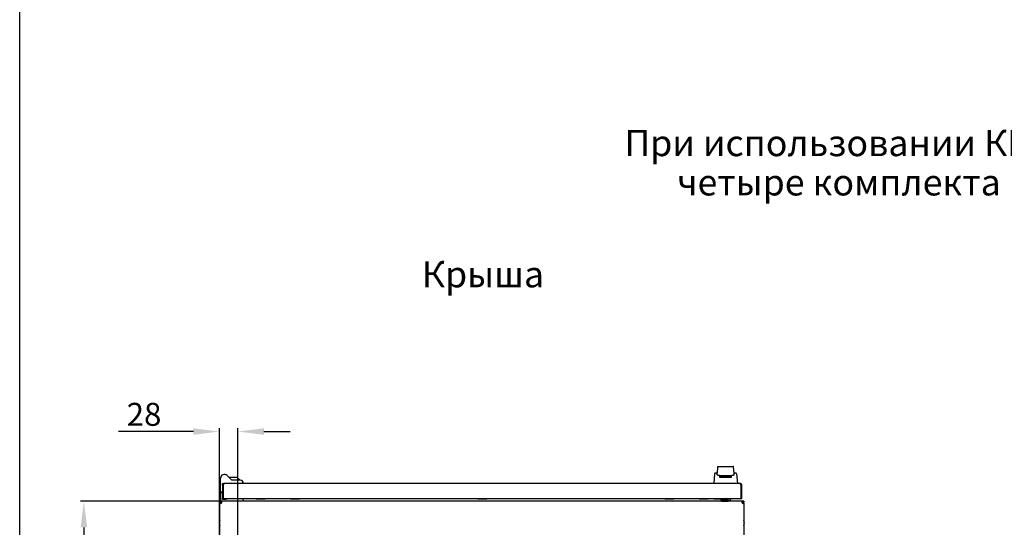
# Model space of a CAD drawing. Units: millimetres. Extents: x 0 to 594, y 0 to 420.
# Drawn here: x 0 to 150, y 135 to 212 of the extents above; entities that cross this region are included whole.
import ezdxf

# ---------------------------------------------------------------- set-up
doc = ezdxf.new("R2010")
doc.units = ezdxf.units.MM
doc.header["$LTSCALE"] = 32.67
doc.header["$PDMODE"] = 3
doc.header["$PDSIZE"] = 1
doc.layers.get('0').update_dxf_attribs({"linetype": 'CONTINUOUS'})
doc.layers.get('Defpoints').update_dxf_attribs({"linetype": 'CONTINUOUS'})
for name, color, linetype in [('02___PRT_ALL_AXES', 7, 'CONTINUOUS'), ('07__ASM_ALL_ANNOTATION', 7, 'CONTINUOUS'), ('ALL_FEATURES', 7, 'CONTINUOUS'), ('AXIS', 7, 'CONTINUOUS'), ('CHAMFERS', 7, 'CONTINUOUS'), ('ROUNDS', 7, 'CONTINUOUS')]:
    doc.layers.add(name, color=color, linetype=linetype)
doc.styles.get("Standard").update_dxf_attribs({"font": 'gost.ttf'})
doc.dimstyles.new('DIMSTYLE_2', dxfattribs={"dimtxt": 3.5, "dimasz": 4, "dimexe": 0.5, "dimexo": 0, "dimgap": 0.875, "dimtad": 1, "dimdec": 3, "dimlfac": 10, "dimtxsty": 'STANDARD', "dimblk": '_FILLED', "dimblk1": '_FILLED', "dimblk2": '_FILLED', "dimcen": 0.09, "dimadec": 0, "dimazin": 0, "dimtp": 0.8, "dimtm": 0.8, "dimtfac": 1, "dimtdec": 3, "dimtofl": 0, "dimtmove": 0, "dimatfit": 3, "dimldrblk": '_FILLED', "dimfxl": 1, "dimtolj": 1, "dimarcsym": 0})
doc.dimstyles.new('DIMSTYLE_3', dxfattribs={"dimtxt": 3.5, "dimasz": 4, "dimexe": 0.5, "dimexo": 0, "dimgap": 0.875, "dimtad": 1, "dimdec": 0, "dimlfac": 10, "dimtxsty": 'STANDARD', "dimblk": '_FILLED', "dimblk1": '_FILLED', "dimblk2": '_FILLED', "dimcen": 0.09, "dimadec": 0, "dimazin": 0, "dimtp": 0.2, "dimtm": 0.2, "dimtfac": 1, "dimtdec": 0, "dimtofl": 0, "dimtmove": 0, "dimatfit": 3, "dimldrblk": '_FILLED', "dimfxl": 1, "dimtolj": 1, "dimarcsym": 0})

# ---------------------------------------------------------------- blocks, each defined once
blk = doc.blocks.new('_FILLED')
at = {"color": 0, "linetype": 'ByBlock'}
blk.add_solid([(0, 0), (-1, 0.125), (-1, -0.125)], dxfattribs=at)
blk = doc.blocks.new('*D9')
at = {"layer": '07__ASM_ALL_ANNOTATION', "color": 0, "linetype": 'Continuous', "lineweight": -2}
for p, q in [((30.97, 138.76), (9.3, 138.76)), ((9.8, 134.76), (9.8, 42.76)), ((30.97, 38.76), (9.3, 38.76))]:
    blk.add_line(p, q, dxfattribs=at)
at = {"layer": 'Defpoints', "color": 0, "linetype": 'Continuous'}
for p in [(30.97, 138.76), (9.8, 38.76), (30.97, 38.76)]:
    blk.add_point(p, dxfattribs=at)
at = {"layer": '07__ASM_ALL_ANNOTATION', "color": 0, "linetype": 'Continuous', "lineweight": -2, "xscale": 4, "yscale": 4, "zscale": 4}
for p, rotation in [((9.8, 138.76), 90), ((9.8, 38.76), 270)]:
    blk.add_blockref('_FILLED', p, dxfattribs=dict(at, rotation=rotation))
at = {"layer": '07__ASM_ALL_ANNOTATION', "color": 0, "linetype": 'Continuous', "insert": (3.59, 96.98), "char_height": 3.5, "attachment_point": 2, "rotation": 90}
blk.add_mtext('\\A1;1000/1200', dxfattribs=at)
blk = doc.blocks.new('*D11')
at = {"layer": '07__ASM_ALL_ANNOTATION', "color": 0, "linetype": 'Continuous', "lineweight": -2}
for p, q in [((26.52, 149.4), (15.1, 149.4)), ((30.52, 131.82), (30.52, 149.9)), ((33.29, 109.86), (33.29, 149.9)), ((37.29, 149.4), (41.29, 149.4))]:
    blk.add_line(p, q, dxfattribs=at)
at = {"layer": 'Defpoints', "color": 0, "linetype": 'Continuous'}
for p in [(30.52, 149.4), (30.52, 131.82), (33.29, 109.86)]:
    blk.add_point(p, dxfattribs=at)
at = {"layer": '07__ASM_ALL_ANNOTATION', "color": 0, "linetype": 'Continuous', "lineweight": -2, "xscale": 4, "yscale": 4, "zscale": 4}
blk.add_blockref('_FILLED', (30.52, 149.4), dxfattribs=at)
at = {"layer": '07__ASM_ALL_ANNOTATION', "color": 0, "linetype": 'Continuous', "lineweight": -2, "xscale": 4, "yscale": 4, "zscale": 4, "rotation": 180}
blk.add_blockref('_FILLED', (33.29, 149.4), dxfattribs=at)
at = {"layer": '07__ASM_ALL_ANNOTATION', "color": 0, "linetype": 'Continuous', "insert": (21.64, 153.78), "char_height": 3.5, "attachment_point": 3}
blk.add_mtext('\\A1;28', dxfattribs=at)

msp = doc.modelspace()

# ---------------------------------------------------------------- linework, layer by layer
at = {"color": 7, "linetype": 'Continuous'}
for p, q in [((0, 0), (0, 420)), ((30.6663, 140.06101), (30.6663, 142.26101)), ((30.9663, 141.22101), (30.9663, 141.46101)), ((30.9663, 141.46101), (31.2063, 141.46101)), ((110.0263, 141.46101), (31.2063, 141.46101)), ((33.21778, 142.40954), (31.9663, 142.40954)), ((33.6663, 141.96101), (33.21778, 142.40954)), ((30.6663, 140.21101), (30.9663, 140.21101)), ((30.9663, 140.06101), (30.6663, 140.06101)), ((30.9663, 141.22101), (30.9663, 139.16101)), ((30.9663, 141.22101), (31.0863, 141.22101)), ((31.0863, 141.22101), (31.0863, 139.16101)), ((110.1463, 139.16101), (110.1463, 141.22101)), ((110.1463, 141.22101), (110.2663, 141.22101)), ((110.2663, 139.16101), (110.2663, 141.22101)), ((30.5663, 39.02686), (30.5663, 138.49516)), ((30.5663, 138.49516), (30.6863, 138.49516)), ((30.79743, 138.76101), (30.79743, 138.64101)), ((110.33518, 138.76101), (30.79743, 138.76101)), ((30.9663, 139.06101), (30.9663, 139.16101)), ((30.9663, 139.16101), (31.0863, 139.16101)), ((31.0863, 139.16101), (110.1463, 139.16101)), ((106.02133, 139.14101), (107.5163, 139.14101)), ((107.3013, 138.79101), (107.3313, 138.76101)), ((107.51456, 139.16101), (107.5163, 139.14101)), ((107.51461, 139.1604), (107.5163, 139.14101)), ((107.5163, 139.14101), (107.62973, 139.16101)), ((107.57951, 139.15216), (107.58819, 139.10291)), ((107.91767, 139.16101), (107.58819, 139.10291)), ((107.74214, 139.16101), (107.74744, 139.13099)), ((108.0413, 138.76101), (108.0413, 138.79101)), ((108.0913, 138.79101), (108.0913, 138.76101)), ((108.12397, 138.94101), (108.3413, 138.94101)), ((108.3113, 138.82101), (108.2513, 138.76101)), ((110.1463, 139.16101), (110.2663, 139.16101)), ((110.33518, 138.76101), (110.33518, 138.64101)), ((110.5663, 138.49516), (110.4463, 138.49516)), ((110.5663, 138.49516), (110.5663, 39.02686))]:
    msp.add_line(p, q, dxfattribs=at)
for centre, radius, start, end in [((31.2063, 141.22101), 0.24, 90, 180), ((110.0263, 141.22101), 0.24, 0, 90), ((31.20659, 141.22099), 0.24028, 172.6216307, 179.9940123), ((30.62166, 138.77585), 0.33584, 281.0863814, 283.3215293), ((30.54177, 138.68068), 0.32801, 349.144619, 353.0611417), ((106.02133, 139.24101), 0.1, 233.2298585, 270), ((107.2413, 139.24101), 0.3, 199.5471214, 263.8648162), ((107.38832, 138.90764), 0.15839, 292.2168318, 295.4453317), ((108.3413, 139.24101), 0.3, 270, 344.4616061), ((110.59084, 138.68068), 0.32801, 186.9388583, 190.855381), ((110.51095, 138.77585), 0.33584, 256.6785283, 258.9136188)]:
    msp.add_arc(centre, radius, start, end, dxfattribs=at)
for points in [[(31.08631, 141.42886), (31.05045, 141.40816), (31.01916, 141.37687), (30.99846, 141.34101)], [(31.1263, 141.34101), (31.11176, 141.30143), (31.09909, 141.26119), (31.0863, 141.22101)], [(31.2063, 141.46101), (31.1649, 141.46101), (31.12218, 141.44956), (31.08631, 141.42886)], [(31.10847, 141.28968), (31.11418, 141.30687), (31.12005, 141.32401), (31.1263, 141.34101)], [(110.1463, 141.42886), (110.1104, 141.4495), (110.06771, 141.46101), (110.0263, 141.46101)], [(110.10631, 141.341), (110.11256, 141.324), (110.11843, 141.30687), (110.12414, 141.28968)], [(110.1463, 141.22101), (110.13352, 141.26118), (110.12085, 141.30143), (110.10631, 141.341)], [(110.23416, 141.341), (110.21352, 141.37691), (110.18221, 141.40822), (110.1463, 141.42886)], [(110.2663, 141.22101), (110.2663, 141.26242), (110.25479, 141.3051), (110.23416, 141.341)], [(31.0863, 141.22101), (31.0936, 141.24393), (31.10089, 141.26685), (31.10847, 141.28968)], [(110.12414, 141.28968), (110.13172, 141.26685), (110.13901, 141.24393), (110.1463, 141.22101)], [(30.86737, 138.64105), (30.86868, 138.65186), (30.86945, 138.66276), (30.86945, 138.67365)], [(108.10777, 138.77475), (108.10209, 138.77828), (108.09657, 138.78207), (108.0912, 138.78606)], [(110.26316, 138.67365), (110.26316, 138.66276), (110.26392, 138.65186), (110.26523, 138.64105)]]:
    msp.add_open_spline(points, degree=3, dxfattribs=at)
for points, knots in [([(31.1263, 141.34101), (31.12952, 141.34975), (31.14103, 141.37978), (31.15402, 141.40956), (31.16631, 141.42886)], [0, 0, 0, 0, 0.289374249, 1, 1, 1, 1]), ([(31.16631, 141.42886), (31.15858, 141.41677), (31.14422, 141.38777), (31.13246, 141.35778), (31.1263, 141.34101)], [0, 0, 0, 0, 0.445453564, 1, 1, 1, 1]), ([(31.16631, 141.42886), (31.16937, 141.43367), (31.17897, 141.44761), (31.1946, 141.46101), (31.2063, 141.46101)], [0, 0, 0, 0, 0.32756385, 1, 1, 1, 1]), ([(31.2063, 141.46101), (31.19911, 141.46101), (31.18214, 141.45205), (31.17191, 141.43763), (31.16631, 141.42886)], [0, 0, 0, 0, 0.408656577, 1, 1, 1, 1]), ([(110.0263, 141.46101), (110.02971, 141.46101), (110.04734, 141.45686), (110.0587, 141.44081), (110.0663, 141.42886)], [0, 0, 0, 0, 0.193693642, 1, 1, 1, 1]), ([(110.0663, 141.42886), (110.06071, 141.43764), (110.05056, 141.45218), (110.03351, 141.46101), (110.0263, 141.46101)], [0, 0, 0, 0, 0.590980689, 1, 1, 1, 1]), ([(110.0663, 141.42886), (110.0699, 141.42321), (110.0857, 141.39508), (110.09751, 141.36495), (110.10631, 141.341)], [0, 0, 0, 0, 0.208045602, 1, 1, 1, 1]), ([(110.10631, 141.341), (110.10015, 141.35777), (110.08839, 141.38776), (110.07401, 141.41675), (110.0663, 141.42886)], [0, 0, 0, 0, 0.554389993, 1, 1, 1, 1]), ([(30.5663, 138.49516), (30.5663, 138.48701), (30.5677, 138.47128), (30.58942, 138.44329), (30.61822, 138.44101), (30.6366, 138.44101)], [0, 0, 0, 0, 0.242611867, 0.452746412, 1, 1, 1, 1]), ([(30.6366, 138.44101), (30.64043, 138.44101), (30.65709, 138.44152), (30.67366, 138.44382), (30.68624, 138.44628)], [0, 0, 0, 0, 0.230196715, 1, 1, 1, 1]), ([(30.6863, 138.49516), (30.6863, 138.49046), (30.68675, 138.47467), (30.69066, 138.45694), (30.69891, 138.44909)], [0, 0, 0, 0, 0.292036644, 1, 1, 1, 1]), ([(30.69904, 138.44905), (30.70813, 138.4512), (30.74568, 138.46176), (30.78176, 138.47844), (30.8063, 138.49516)], [0, 0, 0, 0, 0.239129008, 1, 1, 1, 1]), ([(30.86945, 138.67365), (30.86945, 138.69676), (30.86613, 138.73366), (30.82885, 138.75976), (30.80829, 138.76101), (30.79743, 138.76101)], [0, 0, 0, 0, 0.536585532, 0.74789428, 1, 1, 1, 1]), ([(30.86394, 138.61903), (30.86122, 138.62354), (30.84317, 138.64099), (30.81626, 138.64101), (30.79743, 138.64101)], [0, 0, 0, 0, 0.218569751, 1, 1, 1, 1]), ([(30.82946, 138.52101), (30.84204, 138.54412), (30.85456, 138.57693), (30.86234, 138.61071), (30.86391, 138.61891)], [0, 0, 0, 0, 0.75912082, 1, 1, 1, 1]), ([(107.3544, 138.76101), (107.35014, 138.76275), (107.3327, 138.77081), (107.31665, 138.78165), (107.30517, 138.79067)], [0, 0, 0, 0, 0.239659111, 1, 1, 1, 1]), ([(108.1344, 138.76101), (108.13214, 138.76193), (108.12298, 138.76593), (108.11419, 138.77077), (108.10777, 138.77475)], [0, 0, 0, 0, 0.244405166, 1, 1, 1, 1]), ([(108.3113, 138.82101), (108.30482, 138.81453), (108.27997, 138.79105), (108.25145, 138.77049), (108.22821, 138.76101)], [0, 0, 0, 0, 0.267557442, 1, 1, 1, 1]), ([(110.33518, 138.76101), (110.32432, 138.76101), (110.30376, 138.75976), (110.26648, 138.73366), (110.26316, 138.69676), (110.26316, 138.67365)], [0, 0, 0, 0, 0.252105719, 0.463414467, 1, 1, 1, 1]), ([(110.33518, 138.64101), (110.32814, 138.64101), (110.30515, 138.64066), (110.27731, 138.63332), (110.26867, 138.61903)], [0, 0, 0, 0, 0.29634331, 1, 1, 1, 1]), ([(110.2687, 138.61891), (110.27027, 138.61071), (110.27805, 138.57693), (110.29057, 138.54412), (110.30315, 138.52101)], [0, 0, 0, 0, 0.24087918, 1, 1, 1, 1]), ([(110.3263, 138.49516), (110.33463, 138.48949), (110.36821, 138.46947), (110.40537, 138.45572), (110.43356, 138.44905)], [0, 0, 0, 0, 0.258020038, 1, 1, 1, 1]), ([(110.43369, 138.44909), (110.43623, 138.45151), (110.44567, 138.46515), (110.4463, 138.48245), (110.4463, 138.49516)], [0, 0, 0, 0, 0.216235242, 1, 1, 1, 1]), ([(110.44637, 138.44628), (110.45076, 138.44542), (110.46717, 138.44256), (110.48383, 138.44101), (110.49601, 138.44101)], [0, 0, 0, 0, 0.268932027, 1, 1, 1, 1]), ([(110.49601, 138.44101), (110.51439, 138.44101), (110.54319, 138.44329), (110.56491, 138.47128), (110.5663, 138.48701), (110.5663, 138.49516)], [0, 0, 0, 0, 0.547253588, 0.757388133, 1, 1, 1, 1])]:
    msp.add_open_spline(points, degree=3, knots=knots, dxfattribs=at)
at = {"layer": '02___PRT_ALL_AXES', "color": 7, "linetype": 'Continuous'}
for p, q in [((106.49134, 143.06101), (106.22292, 143.06101)), ((109.35969, 143.06101), (109.09127, 143.06101)), ((107.1663, 138.79101), (107.2163, 138.96817)), ((107.16631, 138.79101), (108.1663, 138.79101)), ((107.31254, 139.04101), (108.02006, 139.04101)), ((107.4563, 138.76101), (107.4563, 138.79101)), ((107.8763, 138.76101), (107.8763, 138.79101)), ((108.1663, 138.79101), (108.1163, 138.96817))]:
    msp.add_line(p, q, dxfattribs=at)
for centre, radius, start, end in [((107.31254, 138.94101), 0.1, 90, 164.2394509), ((108.02006, 138.94101), 0.1, 15.7605491, 90), ((31.3163, 135.46101), 0.85, 151.9275131, 208.0724869), ((109.8163, 135.46101), 0.85, 331.9275131, 28.0724869)]:
    msp.add_arc(centre, radius, start, end, dxfattribs=at)
at = {"layer": 'ALL_FEATURES', "color": 7, "linetype": 'Continuous'}
for p, q in [((106.1233, 142.96972), (105.9913, 141.46101)), ((106.4913, 142.81106), (106.49134, 143.06101)), ((106.57484, 144.01537), (106.49134, 143.06101)), ((106.62465, 144.06101), (108.95796, 144.06101)), ((109.09127, 143.06101), (109.00777, 144.01537)), ((109.0913, 142.81106), (109.09127, 143.06101)), ((109.45931, 142.96972), (109.5913, 141.46101)), ((106.8913, 142.39636), (106.8913, 142.65439)), ((108.6913, 142.65439), (106.8913, 142.65439)), ((108.6913, 142.604), (106.8913, 142.604)), ((108.6913, 142.39636), (106.8913, 142.39636)), ((108.6913, 142.39636), (108.6913, 142.65439))]:
    msp.add_line(p, q, dxfattribs=at)
for points in [[(106.62465, 144.06101), (106.61817, 144.06059), (106.60995, 144.0588), (106.60236, 144.05577), (106.59558, 144.05169), (106.58973, 144.0468), (106.58488, 144.04132), (106.58105, 144.03549), (106.57823, 144.02959), (106.57634, 144.02389), (106.57523, 144.01861), (106.57484, 144.01537)], [(109.00777, 144.01537), (109.00733, 144.01893), (109.00617, 144.02428), (109.00431, 144.02976), (109.00169, 144.03526), (108.99826, 144.04061), (108.994, 144.04567), (108.98893, 144.05026), (108.98308, 144.05424), (108.97652, 144.05744), (108.96936, 144.05969), (108.96174, 144.06087), (108.95796, 144.06101)]]:
    msp.add_lwpolyline(points, dxfattribs=at)
for centre, start, end in [((106.22292, 142.96101), 90.0000001, 175), ((109.35969, 142.96101), 5, 89.9999999)]:
    msp.add_arc(centre, 0.1, start, end, dxfattribs=at)
msp.add_open_spline([(106.4913, 142.81106), (106.4913, 142.79916), (106.5324, 142.77504), (106.60224, 142.75569), (106.72487, 142.73086), (106.88351, 142.71016), (107.07839, 142.69159), (107.38435, 142.67238), (107.79122, 142.66305), (108.19809, 142.67237), (108.50405, 142.69158), (108.69896, 142.71015), (108.85764, 142.73084), (108.98031, 142.75568), (109.05018, 142.77503), (109.0913, 142.79915), (109.0913, 142.81106)], degree=3, knots=[0, 0, 0, 0, 0.013519671, 0.043249701, 0.089795462, 0.151626297, 0.226443808, 0.311545803, 0.499969698, 0.688386364, 0.773490603, 0.84832162, 0.910170174, 0.956730081, 0.986469862, 1, 1, 1, 1], dxfattribs=at)
at = {"layer": 'AXIS', "color": 7, "linetype": 'Continuous'}
for p, q in [((32.41483, 141.96101), (31.69057, 142.68527)), ((33.6663, 141.96101), (32.41483, 141.96101)), ((30.5663, 138.76101), (30.5663, 138.64101)), ((30.79743, 138.76101), (30.5663, 138.76101)), ((30.5663, 138.64101), (30.5663, 138.49516)), ((30.79743, 138.64101), (30.5663, 138.64101)), ((30.6863, 138.64101), (30.6863, 138.49516)), ((110.5663, 138.76101), (110.33518, 138.76101)), ((110.5663, 138.64101), (110.33518, 138.64101)), ((110.4463, 138.49516), (110.4463, 138.64101)), ((110.5663, 138.76101), (110.5663, 138.64101)), ((110.5663, 138.49516), (110.5663, 138.64101))]:
    msp.add_line(p, q, dxfattribs=at)
for centre, radius, start, end in [((31.2663, 142.26101), 0.6, 45, 180), ((33.6663, 141.46101), 0.5, 0, 90), ((30.66946, 138.64101), 0.2, 313.1757802, 323.1301024), ((30.9663, 144.06101), 5, 270, 281.3619805), ((33.6663, 138.76101), 0.5, 0, 53.4099888), ((110.46315, 138.64101), 0.2, 216.8698976, 226.8242198)]:
    msp.add_arc(centre, radius, start, end, dxfattribs=at)
at = {"layer": 'CHAMFERS', "color": 7, "linetype": 'Continuous'}
for p, q in [((30.6663, 140.06101), (30.6663, 138.91101)), ((30.6663, 138.91101), (30.80687, 138.77045)), ((36.0663, 139.16101), (36.1063, 139.12101)), ((36.1063, 139.12101), (37.4763, 139.12101)), ((37.5163, 139.16101), (37.4763, 139.12101)), ((41.3363, 139.16101), (41.3763, 139.12101)), ((41.3763, 139.12101), (42.7463, 139.12101)), ((42.7863, 139.16101), (42.7463, 139.12101)), ((69.8988, 139.16101), (69.9388, 139.12101)), ((69.9388, 139.12101), (71.3088, 139.12101)), ((71.3488, 139.16101), (71.3088, 139.12101)), ((98.4613, 139.16101), (98.5013, 139.12101)), ((98.5013, 139.12101), (99.8713, 139.12101)), ((99.9113, 139.16101), (99.8713, 139.12101)), ((103.7163, 139.16101), (103.7563, 139.12101)), ((103.7563, 139.12101), (105.1263, 139.12101)), ((105.1663, 139.16101), (105.1263, 139.12101))]:
    msp.add_line(p, q, dxfattribs=at)
at = {"layer": 'ROUNDS', "color": 7, "linetype": 'Continuous'}
for p, q in [((108.3113, 138.82101), (108.3113, 138.94101)), ((109.2163, 139.14101), (108.62296, 139.14101)), ((109.2163, 139.14101), (109.2163, 139.16101))]:
    msp.add_line(p, q, dxfattribs=at)

# ---------------------------------------------------------------- texts
at = {"layer": '07__ASM_ALL_ANNOTATION', "color": 7, "linetype": 'Continuous', "char_height": 4, "attachment_point": 2, "line_spacing_factor": 0.9}
for s, insert, width in [('При использовании КВ-Щ-55.420А\\Pчетыре комплекта на шкаф.', (137.90928, 195.4411), 138.1849241), ('Крыша', (70.74615, 175.40679), 13.0294118)]:
    msp.add_mtext(s, dxfattribs=dict(at, insert=insert, width=width))

# ---------------------------------------------------------------- dimensions: what is measured, and where the dimension line sits
at = {"layer": '07__ASM_ALL_ANNOTATION', "color": 7, "linetype": 'Continuous'}
dim = msp.add_linear_dim(base=(30.5163, 149.40369), p1=(33.2863, 109.86101), p2=(30.5163, 131.82101), angle=180, dimstyle='DIMSTYLE_3', dxfattribs=at)
dim.commit()
dim.dimension.update_dxf_attribs({"geometry": '*D11', "text_midpoint": (18.80797, 149.40369), "dimtype": 160})
dim = msp.add_linear_dim(base=(9.79575, 38.76101), p1=(30.9663, 138.76101), p2=(30.9663, 38.76101), angle=270, text='<>/1200', dimstyle='DIMSTYLE_2', dxfattribs=at)
dim.commit()
dim.dimension.update_dxf_attribs({"geometry": '*D9', "text_midpoint": (9.79575, 96.97996), "dimtype": 160})

doc.saveas('drawing.dxf')
